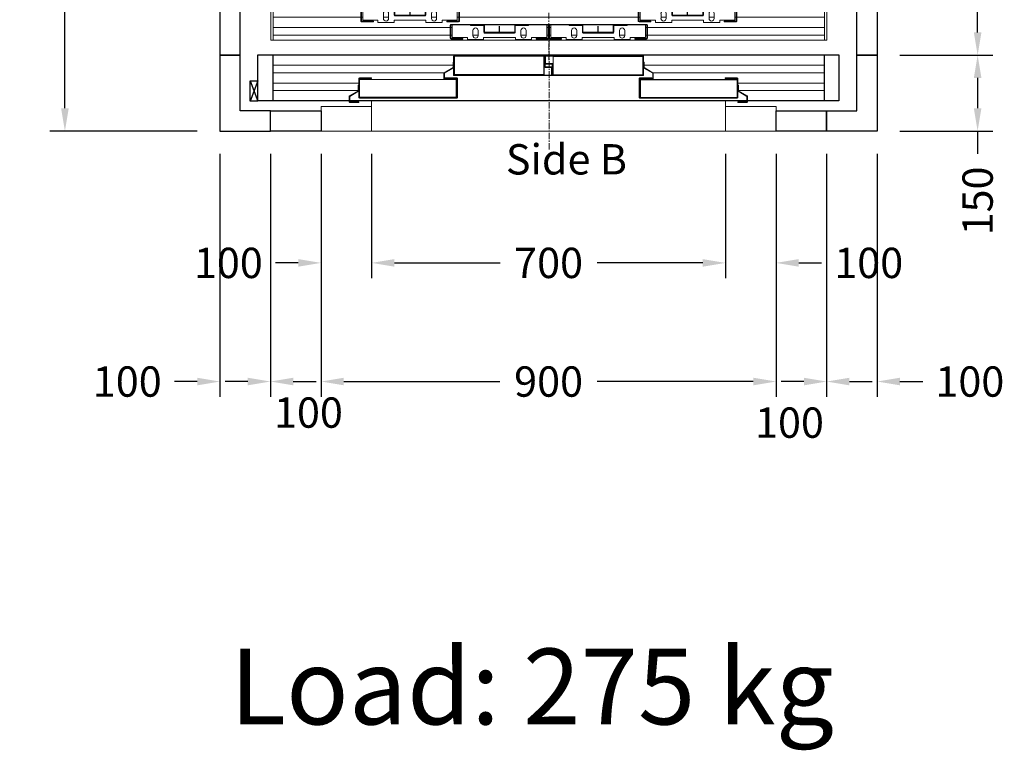
# Model space of a CAD drawing. Units: millimetres. Extents: x 0 to 44321, y 2905 to 33195.
# Drawn here: x 17186 to 19134, y 27092 to 28537 of the extents above; entities that cross this region are included whole.
import ezdxf
from ezdxf.enums import TextEntityAlignment as Align

# ---------------------------------------------------------------- set-up
doc = ezdxf.new("R2010")
doc.units = ezdxf.units.MM
doc.linetypes.add('CENTERX2', pattern=[20.32, 12.7, -2.54, 2.54, -2.54])
doc.layers.add('SLD-0', color=179, linetype='Continuous')
doc.styles.get("Standard").update_dxf_attribs({"font": 'arial.ttf'})
doc.dimstyles.get("Standard").update_dxf_attribs({"dimtxt": 0.18, "dimasz": 0.18, "dimexe": 0.18, "dimexo": 0.0625, "dimgap": 0.09, "dimtad": 0, "dimtih": 1, "dimtoh": 1, "dimdec": 4, "dimzin": 0, "dimdsep": 46, "dimtxsty": 'Standard', "dimcen": 0.09, "dimadec": 0, "dimazin": 0, "dimtfac": 1, "dimtdec": 4, "dimtofl": 0, "dimtmove": 0, "dimatfit": 3, "dimfxl": 0, "dimtolj": 1, "dimtzin": 0, "dimarcsym": 0})
pattern_1 = [(45, (-3499.5, -5985), (-5388, 5388), []), (45, (-1703.4, -5985), (-5388, 5388), []), (45, (93, -5985), (-5388, 5388), []), (45, (1889, -5985), (-5388, 5388), [])]
pattern_2 = [(135, (-3499.5, -5985), (-5388, -5388), []), (135, (-3499.5, -4189), (-5388, -5388), []), (135, (-3499.5, -2393), (-5388, -5388), []), (135, (-3499.5, -596.6), (-5388, -5388), [])]

# ---------------------------------------------------------------- blocks, each defined once
blk = doc.blocks.new('*D796')
at = {"color": 3, "lineweight": -2}
for p, q in [((17537.2, 30016.7), (17245.5, 30016.7)), ((17275.5, 29971.7), (17275.5, 29330.2)), ((17275.5, 28361.7), (17275.5, 28903.2)), ((17537.2, 28316.7), (17245.5, 28316.7))]:
    blk.add_line(p, q, dxfattribs=at)
at = {"color": 3}
for points in [[(17268, 29971.7), (17283, 29971.7), (17275.5, 30016.7)], [(17268, 28361.7), (17283, 28361.7), (17275.5, 28316.7)]]:
    blk.add_solid(points, dxfattribs=at)
at = {"layer": 'Defpoints', "color": 0}
for p in [(17582.2, 30016.7), (17275.5, 28316.7), (17582.2, 28316.7)]:
    blk.add_point(p, dxfattribs=at)
at = {"insert": (17275.5, 29116.7), "char_height": 60, "attachment_point": 5, "rotation": 90}
blk.add_mtext('\\A1;{Pext 1700}', dxfattribs=at)
blk = doc.blocks.new('*D799')
at = {"color": 3, "lineweight": -2}
for p, q in [((18927.2, 29866.7), (19110.9, 29866.7)), ((19080.9, 29821.7), (19080.9, 29233.4)), ((19080.9, 28511.7), (19080.9, 29000.1)), ((18927.2, 28466.7), (19110.9, 28466.7))]:
    blk.add_line(p, q, dxfattribs=at)
at = {"color": 3}
for points in [[(19073.4, 29821.7), (19088.4, 29821.7), (19080.9, 29866.7)], [(19073.4, 28511.7), (19088.4, 28511.7), (19080.9, 28466.7)]]:
    blk.add_solid(points, dxfattribs=at)
at = {"layer": 'Defpoints', "color": 0}
for p in [(18882.2, 29866.7), (18882.2, 28466.7), (19080.9, 28466.7)]:
    blk.add_point(p, dxfattribs=at)
at = {"insert": (19080.9, 29116.7), "char_height": 60, "attachment_point": 5, "rotation": 90}
blk.add_mtext('\\A1;1400', dxfattribs=at)
blk = doc.blocks.new('*D688')
at = {"color": 3, "lineweight": -2}
for p, q in [((18927.2, 28466.7), (19110.9, 28466.7)), ((19080.9, 28421.7), (19080.9, 28361.7)), ((18927.2, 28316.7), (19110.9, 28316.7)), ((19080.9, 28316.7), (19080.9, 28271.7))]:
    blk.add_line(p, q, dxfattribs=at)
at = {"color": 3}
for points in [[(19073.4, 28421.7), (19088.4, 28421.7), (19080.9, 28466.7)], [(19073.4, 28361.7), (19088.4, 28361.7), (19080.9, 28316.7)]]:
    blk.add_solid(points, dxfattribs=at)
at = {"layer": 'Defpoints', "color": 0}
for p in [(18882.2, 28466.7), (18882.2, 28316.7), (19080.9, 28316.7)]:
    blk.add_point(p, dxfattribs=at)
at = {"insert": (19080.9, 28178.4), "char_height": 60, "attachment_point": 5, "rotation": 90}
blk.add_mtext('\\A1;150', dxfattribs=at)
blk = doc.blocks.new('*D691')
at = {"color": 3, "lineweight": -2}
for p, q in [((18782.2, 28271.7), (18782.2, 27791.2)), ((18882.2, 28271.7), (18882.2, 27791.2)), ((18737.2, 27821.2), (18692.2, 27821.2)), ((18927.2, 27821.2), (18972.2, 27821.2))]:
    blk.add_line(p, q, dxfattribs=at)
at = {"color": 3}
for points in [[(18737.2, 27828.7), (18737.2, 27813.7), (18782.2, 27821.2)], [(18927.2, 27828.7), (18927.2, 27813.7), (18882.2, 27821.2)]]:
    blk.add_solid(points, dxfattribs=at)
at = {"layer": 'Defpoints', "color": 0}
for p in [(18782.2, 28316.7), (18882.2, 28316.7), (18782.2, 27821.2)]:
    blk.add_point(p, dxfattribs=at)
at = {"insert": (19065.5, 27821.2), "char_height": 60, "attachment_point": 5}
blk.add_mtext('\\A1;100', dxfattribs=at)
blk = doc.blocks.new('*D692')
at = {"color": 3, "lineweight": -2}
for p, q in [((17582.2, 28271.7), (17582.2, 27791.2)), ((17682.2, 28271.7), (17682.2, 27791.2)), ((17537.2, 27821.2), (17492.2, 27821.2)), ((17727.2, 27821.2), (17772.2, 27821.2))]:
    blk.add_line(p, q, dxfattribs=at)
at = {"color": 3}
for points in [[(17537.2, 27828.7), (17537.2, 27813.7), (17582.2, 27821.2)], [(17727.2, 27828.7), (17727.2, 27813.7), (17682.2, 27821.2)]]:
    blk.add_solid(points, dxfattribs=at)
at = {"layer": 'Defpoints', "color": 0}
for p in [(17582.2, 28316.7), (17682.2, 28316.7), (17682.2, 27821.2)]:
    blk.add_point(p, dxfattribs=at)
at = {"insert": (17398.8, 27821.2), "char_height": 60, "attachment_point": 5}
blk.add_mtext('\\A1;100', dxfattribs=at)
blk = doc.blocks.new('*D693')
at = {"color": 3, "lineweight": -2}
for p, q in [((17682.2, 28271.7), (17682.2, 27791.2)), ((17782.2, 28271.7), (17782.2, 27791.2)), ((17637.2, 27821.2), (17592.2, 27821.2)), ((17827.2, 27821.2), (17872.2, 27821.2))]:
    blk.add_line(p, q, dxfattribs=at)
at = {"color": 3}
for points in [[(17637.2, 27828.7), (17637.2, 27813.7), (17682.2, 27821.2)], [(17827.2, 27828.7), (17827.2, 27813.7), (17782.2, 27821.2)]]:
    blk.add_solid(points, dxfattribs=at)
at = {"layer": 'Defpoints', "color": 0}
for p in [(17682.2, 28316.7), (17782.2, 28316.7), (17782.2, 27821.2)]:
    blk.add_point(p, dxfattribs=at)
at = {"insert": (17757.2, 27759.8), "char_height": 60, "attachment_point": 5}
blk.add_mtext('\\A1;100', dxfattribs=at)
blk = doc.blocks.new('*D553')
at = {"color": 3, "lineweight": -2}
for p, q in [((17782.2, 28271.7), (17782.2, 27791.2)), ((18682.2, 28271.7), (18682.2, 27791.2)), ((17827.2, 27821.2), (18136, 27821.2)), ((18637.2, 27821.2), (18328.4, 27821.2))]:
    blk.add_line(p, q, dxfattribs=at)
at = {"color": 3}
for points in [[(17827.2, 27828.7), (17827.2, 27813.7), (17782.2, 27821.2)], [(18637.2, 27828.7), (18637.2, 27813.7), (18682.2, 27821.2)]]:
    blk.add_solid(points, dxfattribs=at)
at = {"layer": 'Defpoints', "color": 0}
for p in [(17782.2, 28316.7), (18682.2, 28316.7), (17782.2, 27821.2)]:
    blk.add_point(p, dxfattribs=at)
at = {"insert": (18232.2, 27821.2), "char_height": 60, "attachment_point": 5}
blk.add_mtext('\\A1;900', dxfattribs=at)
blk = doc.blocks.new('*D554')
at = {"color": 3, "lineweight": -2}
for p, q in [((18682.2, 28271.7), (18682.2, 27791.2)), ((18782.2, 28271.7), (18782.2, 27791.2)), ((18637.2, 27821.2), (18592.2, 27821.2)), ((18827.2, 27821.2), (18872.2, 27821.2))]:
    blk.add_line(p, q, dxfattribs=at)
at = {"color": 3}
for points in [[(18637.2, 27828.7), (18637.2, 27813.7), (18682.2, 27821.2)], [(18827.2, 27828.7), (18827.2, 27813.7), (18782.2, 27821.2)]]:
    blk.add_solid(points, dxfattribs=at)
at = {"layer": 'Defpoints', "color": 0}
for p in [(18682.2, 28316.7), (18782.2, 28316.7), (18782.2, 27821.2)]:
    blk.add_point(p, dxfattribs=at)
at = {"insert": (18708.7, 27739.9), "char_height": 60, "attachment_point": 5}
blk.add_mtext('\\A1;100', dxfattribs=at)
blk = doc.blocks.new('*D555')
at = {"color": 3, "lineweight": -2}
for p, q in [((17882.2, 28271.7), (17882.2, 28025.9)), ((18582.2, 28271.7), (18582.2, 28025.9)), ((17927.2, 28055.9), (18136.2, 28055.9)), ((18537.2, 28055.9), (18328.1, 28055.9))]:
    blk.add_line(p, q, dxfattribs=at)
at = {"color": 3}
for points in [[(17927.2, 28063.4), (17927.2, 28048.4), (17882.2, 28055.9)], [(18537.2, 28063.4), (18537.2, 28048.4), (18582.2, 28055.9)]]:
    blk.add_solid(points, dxfattribs=at)
at = {"layer": 'Defpoints', "color": 0}
for p in [(17882.2, 28316.7), (18582.2, 28316.7), (18582.2, 28055.9)]:
    blk.add_point(p, dxfattribs=at)
at = {"insert": (18232.2, 28055.9), "char_height": 60, "attachment_point": 5}
blk.add_mtext('\\A1;700', dxfattribs=at)
blk = doc.blocks.new('*D556')
at = {"color": 3, "lineweight": -2}
for p, q in [((17782.2, 28271.7), (17782.2, 28025.9)), ((17882.2, 28271.7), (17882.2, 28025.9)), ((17737.2, 28055.9), (17692.2, 28055.9)), ((17927.2, 28055.9), (17972.2, 28055.9))]:
    blk.add_line(p, q, dxfattribs=at)
at = {"color": 3}
for points in [[(17737.2, 28063.4), (17737.2, 28048.4), (17782.2, 28055.9)], [(17927.2, 28063.4), (17927.2, 28048.4), (17882.2, 28055.9)]]:
    blk.add_solid(points, dxfattribs=at)
at = {"layer": 'Defpoints', "color": 0}
for p in [(17782.2, 28316.7), (17882.2, 28316.7), (17782.2, 28055.9)]:
    blk.add_point(p, dxfattribs=at)
at = {"insert": (17598.8, 28055.9), "char_height": 60, "attachment_point": 5}
blk.add_mtext('\\A1;100', dxfattribs=at)
blk = doc.blocks.new('*D557')
at = {"color": 3, "lineweight": -2}
for p, q in [((18582.2, 28271.7), (18582.2, 28025.9)), ((18682.2, 28271.7), (18682.2, 28025.9)), ((18537.2, 28055.9), (18492.2, 28055.9)), ((18727.2, 28055.9), (18772.2, 28055.9))]:
    blk.add_line(p, q, dxfattribs=at)
at = {"color": 3}
for points in [[(18537.2, 28063.4), (18537.2, 28048.4), (18582.2, 28055.9)], [(18727.2, 28063.4), (18727.2, 28048.4), (18682.2, 28055.9)]]:
    blk.add_solid(points, dxfattribs=at)
at = {"layer": 'Defpoints', "color": 0}
for p in [(18582.2, 28316.7), (18682.2, 28316.7), (18682.2, 28055.9)]:
    blk.add_point(p, dxfattribs=at)
at = {"insert": (18865.5, 28055.9), "char_height": 60, "attachment_point": 5}
blk.add_mtext('\\A1;100', dxfattribs=at)
blk = doc.blocks.new('FERMATOR_T4_700')
at = {"color": 4}
for p, q in [((-575.5, 150), (-575.5, 60)), ((-575.5, 150), (-575.5, 60)), ((575, 150), (-575.5, 150)), ((-545.5, 150), (-545.5, 60)), ((-545.5, 150), (-545.5, 60)), ((-186.3, 111), (-186.3, 148.2)), ((-9.2, 148.2), (-9.2, 110.8)), ((9.3, 148), (186.5, 148)), ((545, 150), (545, 60)), ((545, 150), (545, 60)), ((574.5, 150), (574.5, 60)), ((-373.8, 66.4), (-373.8, 102.1)), ((-9.2, 111), (-186.3, 111)), ((-182.6, 102.1), (-182.6, 66.4)), ((9.3, 111), (186.5, 111)), ((181.9, 102.1), (373, 102.1)), ((574.5, 60), (-575.5, 60)), ((-182.6, 66.4), (-373.8, 66.4)), ((181.9, 66.5), (373, 66.5))]:
    blk.add_line(p, q, dxfattribs=at)
at = {"color": 4, "linetype": 'Continuous', "lineweight": 15}
for p, q in [((-189, 136.5), (-188, 136.5)), ((-189, 125.6), (-189, 136.5)), ((-188, 110.8), (-188, 148.4)), ((-186.8, 149.6), (-163, 149.6)), ((-186.8, 148.4), (-163, 148.4)), ((-186.8, 110.8), (-186.8, 148.4)), ((-9.2, 148.2), (-186.3, 148.2)), ((-163, 149.6), (-163, 148.4)), ((-32, 149.6), (-8.2, 149.6)), ((-32, 148.4), (-32, 149.6)), ((-32, 148.4), (-8.2, 148.4)), ((-8.2, 148.4), (-8.2, 127.1)), ((-7, 148.6), (-7, 148.6)), ((-7, 137.3), (-7, 148.4)), ((-7, 148.4), (-7, 127.1)), ((-5.8, 149.6), (32, 149.6)), ((-5.8, 148.4), (32, 148.4)), ((-5.8, 133.3), (-5.8, 148.4)), ((9.3, 148), (9.3, 111)), ((32, 149.6), (32, 148.4)), ((163, 148.4), (163, 149.6)), ((163, 149.6), (186.8, 149.6)), ((163, 148.4), (186.8, 148.4)), ((186.5, 111), (186.5, 148)), ((186.8, 148.4), (186.8, 110.8)), ((188, 148.4), (188, 110.8)), ((189, 136.5), (188, 136.5)), ((189, 125.6), (189, 136.5)), ((-575.5, 130), (-575.5, 130)), ((-545.5, 130), (-189, 130)), ((-206.5, 115.4), (-189, 125.5)), ((-206, 114.6), (-188.5, 124.6)), ((-7, 127.1), (5.8, 127.1)), ((-7, 125.9), (5.8, 125.9)), ((7, 133.3), (-5.8, 133.3)), ((7, 132.1), (-5.8, 132.1)), ((5.8, 125.9), (5.8, 110.8)), ((7, 110.8), (7, 132.1)), ((7, 125.9), (7, 110.8)), ((8.2, 110.8), (8.2, 132.1)), ((545, 130), (188.5, 130)), ((206, 114.6), (188.5, 124.6)), ((206.5, 115.4), (189, 125.5)), ((575, 130), (574.5, 130)), ((-575.5, 115), (-575.5, 115)), ((-545.5, 115), (-206.9, 115)), ((-375.4, 66.3), (-375.4, 103.8)), ((-374.2, 105.1), (-350.4, 105.1)), ((-374.2, 103.9), (-350.4, 103.9)), ((-374.2, 66.3), (-374.2, 103.8)), ((-182.6, 102.1), (-373.8, 102.1)), ((-350.4, 105.1), (-350.4, 103.9)), ((-207, 103.6), (-207, 114.5)), ((-206, 103.6), (-206, 114.5)), ((-188, 103.5), (-205.9, 103.5)), ((-188, 102.5), (-205.9, 102.5)), ((-205.4, 105.1), (-181.6, 105.1)), ((-205.4, 103.9), (-205.4, 105.1)), ((-205.4, 103.9), (-181.6, 103.9)), ((-188, 103.5), (-188, 102.5)), ((5.8, 110.8), (-186.8, 110.8)), ((5.8, 109.6), (-186.8, 109.6)), ((-181.6, 103.8), (-181.6, 66.3)), ((-180.4, 88.3), (-180.4, 103.8)), ((-180.4, 103.8), (-180.4, 66.3)), ((12, 110.8), (8.2, 110.8)), ((186.8, 109.6), (8.2, 109.6)), ((186.8, 110.8), (12, 110.8)), ((179.5, 103.9), (179.5, 66.3)), ((180.7, 105.1), (204.5, 105.1)), ((180.7, 103.9), (204.5, 103.9)), ((180.7, 66.3), (180.7, 103.9)), ((181.9, 102.1), (181.9, 66.5)), ((188, 103.5), (205.9, 103.5)), ((188, 103.5), (188, 102.5)), ((188, 102.5), (205.9, 102.5)), ((204.5, 105.1), (204.5, 103.9)), ((206, 103.6), (206, 114.5)), ((545, 115), (206.4, 115)), ((207, 103.6), (207, 114.5)), ((349.5, 103.9), (349.5, 105.1)), ((349.5, 105.1), (373.3, 105.1)), ((349.5, 103.9), (373.3, 103.9)), ((373, 66.5), (373, 102.1)), ((373.3, 103.8), (373.3, 66.3)), ((374.5, 103.8), (374.5, 66.3)), ((575, 115), (574.5, 115)), ((-575.5, 95), (-575.5, 95)), ((-575.5, 80), (-575.5, 80)), ((-545.5, 95), (-375.4, 95)), ((-545.5, 80), (-376.4, 80)), ((-393.9, 69.5), (-376.5, 79.5)), ((-393.4, 68.6), (-376, 78.7)), ((-376.4, 90.6), (-375.4, 90.6)), ((-376.4, 79.6), (-376.4, 90.6)), ((375.5, 90.6), (374.5, 90.6)), ((545, 95), (375, 95)), ((392.5, 68.6), (375.1, 78.7)), ((375.5, 79.6), (375.5, 90.6)), ((393, 69.5), (375.6, 79.5)), ((545, 80), (376, 80)), ((575, 95), (574.5, 95)), ((575, 80), (574.5, 80)), ((-394.4, 57.7), (-394.4, 68.5)), ((-393.4, 57.7), (-393.4, 68.5)), ((-181.6, 66.3), (-374.2, 66.3)), ((-181.6, 65.1), (-374.2, 65.1)), ((-350, 0), (-350, 60)), ((184.5, 66.3), (180.7, 66.3)), ((373.3, 65.1), (180.7, 65.1)), ((373.3, 66.3), (184.5, 66.3)), ((350, 60), (350, 0)), ((392.5, 57.7), (392.5, 68.5)), ((393.5, 57.7), (393.5, 68.5)), ((-350, 48.8), (-450, 48.8)), ((-450, 48.8), (-450, 0)), ((-375.4, 57.6), (-393.3, 57.6)), ((-375.4, 56.6), (-393.3, 56.6)), ((-375.4, 57.6), (-375.4, 56.6)), ((450, 48.8), (350, 48.8)), ((374.5, 57.6), (392.4, 57.6)), ((374.5, 57.6), (374.5, 56.6)), ((374.5, 56.6), (392.4, 56.6)), ((450, 0), (450, 48.8)), ((-450, 0), (-350, 0)), ((350, 0), (-350, 0)), ((350, 0), (450, 0))]:
    blk.add_line(p, q, dxfattribs=at)
for centre, radius, start, end in [((-186.8, 148.4), 1.21, 90, 180), ((-186.8, 148.4), 0.01, 90, 180), ((-8.2, 148.4), 1.21, 0, 90), ((-8.2, 148.4), 0.01, 0, 90), ((-5.8, 148.4), 1.21, 90, 180), ((-5.8, 148.4), 0.01, 90, 180), ((-5.8, 137.3), 0.01, 180, 270), ((186.8, 148.4), 1.21, 0, 90), ((186.8, 148.4), 0.01, 0, 90), ((-189.1, 125.6), 0.1, 300.0351, 0), ((-189.1, 125.6), 1.1, 300.0351, 0), ((-7, 127.1), 1.21, 180, 270), ((-5.8, 133.3), 1.21, 180, 270), ((-7, 131.1), 0.01, 180, 270), ((5.8, 125.9), 1.21, 0, 90), ((5.8, 125.9), 0.01, 0, 90), ((7, 132.1), 1.21, 0, 90), ((7, 132.1), 0.01, 0, 90), ((189.1, 125.6), 1.1, 180, 239.9649), ((189.1, 125.6), 0.1, 180, 239.9649), ((-374.2, 103.8), 1.21, 90, 180), ((-374.2, 103.8), 0.01, 90, 180), ((-205.9, 114.5), 1.1, 120.0351, 180), ((-205.9, 103.6), 1.1, 180, 270), ((-205.9, 114.5), 0.1, 120.0351, 180), ((-205.9, 103.6), 0.1, 180, 270), ((-186.8, 110.8), 1.21, 180, 270), ((-186.8, 114.8), 0.01, 180, 270), ((-181.6, 103.8), 1.21, 0, 90), ((-181.6, 103.8), 0.01, 0, 90), ((5.8, 110.8), 0.01, 270, 0), ((5.8, 110.8), 1.21, 270, 0), ((8.2, 110.8), 1.21, 180, 270), ((8.2, 110.8), 0.01, 180, 270), ((180.7, 103.8), 1.21, 90, 180), ((186.8, 114.8), 0.01, 270, 0), ((186.8, 110.8), 1.21, 270, 0), ((205.9, 103.6), 0.1, 270, 0), ((205.9, 103.6), 1.1, 270, 0), ((205.9, 114.5), 0.1, 0, 59.9649), ((205.9, 114.5), 1.1, 0, 59.9649), ((373.3, 103.8), 1.21, 0, 90), ((373.3, 103.8), 0.01, 0, 90), ((-376.5, 79.6), 0.1, 300.0351, 0), ((-376.5, 79.6), 1.1, 300.0351, 0), ((375.6, 79.6), 1.1, 180, 239.9649), ((375.6, 79.6), 0.1, 180, 239.9649), ((-393.3, 68.5), 1.1, 120.0351, 180), ((-393.3, 68.5), 0.1, 120.0351, 180), ((-374.2, 66.3), 1.21, 180, 270), ((-374.2, 70.3), 0.01, 180, 270), ((-181.6, 66.3), 1.21, 270, 0), ((180.7, 66.3), 1.21, 180, 270), ((180.7, 70.3), 0.01, 180, 270), ((373.3, 70.3), 0.01, 270, 0), ((373.3, 66.3), 1.21, 270, 0), ((392.4, 68.5), 0.1, 0, 59.9649), ((392.4, 68.5), 1.1, 0, 59.9649), ((-393.3, 57.7), 1.1, 180, 270), ((-393.3, 57.7), 0.1, 180, 270), ((392.4, 57.7), 0.1, 270, 0), ((392.4, 57.7), 1.1, 270, 0)]:
    blk.add_arc(centre, radius, start, end, dxfattribs=at)
at = {"layer": 'SLD-0', "color": 4, "linetype": 'CENTERX2', "lineweight": 0}
blk.add_line((1.1, -36.7), (1.1, 192.7), dxfattribs=at)
blk = doc.blocks.new('FERMATOR_C4_700')
at = {"linetype": 'Continuous', "lineweight": 0}
h = blk.add_hatch(dxfattribs=at)
h.set_pattern_fill('ACCIAIO E GHISA DI ACCIAIO DIN 201', color=4, scale=20, style=0, pattern_type=2)
h.set_pattern_definition(pattern_1)
edge = h.paths.add_edge_path(flags=0)
edge.add_line((-178.7, 37.2), (-202, 37.2))
edge.add_line((-202, 37.2), (-202, 36))
edge.add_line((-202, 36), (-178.7, 36))
edge.add_arc((-178.7, 37.7), 1.7, 270, 360)
edge.add_line((-177, 37.7), (-177, 63.3))
edge.add_arc((-178.7, 63.3), 1.7, 0, 90)
edge.add_line((-178.7, 65), (-370.3, 65))
edge.add_arc((-370.3, 63.3), 1.7, 90, 180)
edge.add_line((-372, 63.3), (-372, 37.7))
edge.add_arc((-370.3, 37.7), 1.7, 180, 270)
edge.add_line((-370.3, 36), (-347, 36))
edge.add_line((-347, 36), (-347, 37.2))
edge.add_line((-347, 37.2), (-370.3, 37.2))
edge.add_arc((-370.3, 37.7), 0.5, 180, 270, ccw=False)
edge.add_line((-370.8, 37.7), (-370.8, 63.3))
edge.add_arc((-370.3, 63.3), 0.5, 90, 180, ccw=False)
edge.add_line((-370.3, 63.8), (-178.7, 63.8))
edge.add_arc((-178.7, 63.3), 0.5, 0, 90, ccw=False)
edge.add_line((-178.2, 63.3), (-178.2, 37.7))
edge.add_arc((-178.7, 37.7), 0.5, 270, 360, ccw=False)
h = blk.add_hatch(dxfattribs=at)
h.set_pattern_fill('ACCIAIO E GHISA DI ACCIAIO DIN 201', color=4, scale=20, angle=90, style=0, pattern_type=2)
h.set_pattern_definition(pattern_2)
edge = h.paths.add_edge_path(flags=0)
edge.add_line((-306.2, 63.8), (-332, 63.8))
edge.add_line((-332, 63.8), (-332, 62.6))
edge.add_line((-332, 62.6), (-306.2, 62.6))
edge.add_arc((-306.2, 62.1), 0.5, 0, 90, ccw=False)
edge.add_line((-305.7, 62.1), (-305.7, 49.3))
edge.add_arc((-304, 49.3), 1.7, 180, 270)
edge.add_line((-304, 47.6), (-245, 47.6))
edge.add_arc((-245, 49.3), 1.7, 270, 360)
edge.add_line((-243.3, 49.3), (-243.3, 62.1))
edge.add_arc((-242.8, 62.1), 0.5, 90, 180, ccw=False)
edge.add_line((-242.8, 62.6), (-217, 62.6))
edge.add_line((-217, 62.6), (-217, 63.8))
edge.add_line((-217, 63.8), (-242.8, 63.8))
edge.add_arc((-242.8, 62.1), 1.7, 90, 180)
edge.add_line((-244.5, 62.1), (-244.5, 49.3))
edge.add_arc((-245, 49.3), 0.5, 270, 360, ccw=False)
edge.add_line((-245, 48.8), (-304, 48.8))
edge.add_arc((-304, 49.3), 0.5, 180, 270, ccw=False)
edge.add_line((-304.5, 49.3), (-304.5, 62.1))
edge.add_arc((-306.2, 62.1), 1.7, 0, 90)
h = blk.add_hatch(dxfattribs=at)
h.set_pattern_fill('ACCIAIO E GHISA DI ACCIAIO DIN 201', color=4, scale=20, style=0, pattern_type=2)
h.set_pattern_definition(pattern_1)
edge = h.paths.add_edge_path(flags=0)
edge.add_line((370.3, 37.2), (347, 37.2))
edge.add_line((347, 37.2), (347, 36))
edge.add_line((347, 36), (370.3, 36))
edge.add_arc((370.3, 37.7), 1.7, 270, 360)
edge.add_line((372, 37.7), (372, 63.3))
edge.add_arc((370.3, 63.3), 1.7, 0, 90)
edge.add_line((370.3, 65), (178.7, 65))
edge.add_arc((178.7, 63.3), 1.7, 90, 180)
edge.add_line((177, 63.3), (177, 37.7))
edge.add_arc((178.7, 37.7), 1.7, 180, 270)
edge.add_line((178.7, 36), (202, 36))
edge.add_line((202, 36), (202, 37.2))
edge.add_line((202, 37.2), (178.7, 37.2))
edge.add_arc((178.7, 37.7), 0.5, 180, 270, ccw=False)
edge.add_line((178.2, 37.7), (178.2, 63.3))
edge.add_arc((178.7, 63.3), 0.5, 90, 180, ccw=False)
edge.add_line((178.7, 63.8), (370.3, 63.8))
edge.add_arc((370.3, 63.3), 0.5, 0, 90, ccw=False)
edge.add_line((370.8, 63.3), (370.8, 37.7))
edge.add_arc((370.3, 37.7), 0.5, 270, 360, ccw=False)
h = blk.add_hatch(dxfattribs=at)
h.set_pattern_fill('ACCIAIO E GHISA DI ACCIAIO DIN 201', color=4, scale=20, angle=90, style=0, pattern_type=2)
h.set_pattern_definition(pattern_2)
edge = h.paths.add_edge_path(flags=0)
edge.add_line((242.8, 63.8), (217, 63.8))
edge.add_line((217, 63.8), (217, 62.6))
edge.add_line((217, 62.6), (242.8, 62.6))
edge.add_arc((242.8, 62.1), 0.5, 0, 90, ccw=False)
edge.add_line((243.3, 62.1), (243.3, 49.3))
edge.add_arc((245, 49.3), 1.7, 180, 270)
edge.add_line((245, 47.6), (304, 47.6))
edge.add_arc((304, 49.3), 1.7, 270, 360)
edge.add_line((305.7, 49.3), (305.7, 62.1))
edge.add_arc((306.2, 62.1), 0.5, 90, 180, ccw=False)
edge.add_line((306.2, 62.6), (332, 62.6))
edge.add_line((332, 62.6), (332, 63.8))
edge.add_line((332, 63.8), (306.2, 63.8))
edge.add_arc((306.2, 62.1), 1.7, 90, 180)
edge.add_line((304.5, 62.1), (304.5, 49.3))
edge.add_arc((304, 49.3), 0.5, 270, 360, ccw=False)
edge.add_line((304, 48.8), (245, 48.8))
edge.add_arc((245, 49.3), 0.5, 180, 270, ccw=False)
edge.add_line((244.5, 49.3), (244.5, 62.1))
edge.add_arc((242.8, 62.1), 1.7, 0, 90)
h = blk.add_hatch(dxfattribs=at)
h.set_pattern_fill('ACCIAIO E GHISA DI ACCIAIO DIN 201', color=4, scale=20, style=0, pattern_type=2)
h.set_pattern_definition(pattern_1)
edge = h.paths.add_edge_path(flags=0)
edge.add_line((-1.7, 3.2), (-25, 3.2))
edge.add_line((-25, 3.2), (-25, 2))
edge.add_line((-25, 2), (-1.7, 2))
edge.add_arc((-1.7, 3.7), 1.7, 270, 360)
edge.add_line((0, 3.7), (0, 29.3))
edge.add_arc((-1.7, 29.3), 1.7, 0, 90)
edge.add_line((-1.7, 31), (-193.3, 31))
edge.add_arc((-193.3, 29.3), 1.7, 90, 180)
edge.add_line((-195, 29.3), (-195, 3.7))
edge.add_arc((-193.3, 3.7), 1.7, 180, 270)
edge.add_line((-193.3, 2), (-170, 2))
edge.add_line((-170, 2), (-170, 3.2))
edge.add_line((-170, 3.2), (-193.3, 3.2))
edge.add_arc((-193.3, 3.7), 0.5, 180, 270, ccw=False)
edge.add_line((-193.8, 3.7), (-193.8, 29.3))
edge.add_arc((-193.3, 29.3), 0.5, 90, 180, ccw=False)
edge.add_line((-193.3, 29.8), (-1.7, 29.8))
edge.add_arc((-1.7, 29.3), 0.5, 0, 90, ccw=False)
edge.add_line((-1.2, 29.3), (-1.2, 3.7))
edge.add_arc((-1.7, 3.7), 0.5, 270, 360, ccw=False)
h = blk.add_hatch(dxfattribs=at)
h.set_pattern_fill('ACCIAIO E GHISA DI ACCIAIO DIN 201', color=4, scale=20, angle=90, style=0, pattern_type=2)
h.set_pattern_definition(pattern_2)
edge = h.paths.add_edge_path(flags=0)
edge.add_line((-129.2, 29.8), (-155, 29.8))
edge.add_line((-155, 29.8), (-155, 28.6))
edge.add_line((-155, 28.6), (-129.2, 28.6))
edge.add_arc((-129.2, 28.1), 0.5, 0, 90, ccw=False)
edge.add_line((-128.7, 28.1), (-128.7, 15.3))
edge.add_arc((-127, 15.3), 1.7, 180, 270)
edge.add_line((-127, 13.6), (-68, 13.6))
edge.add_arc((-68, 15.3), 1.7, 270, 360)
edge.add_line((-66.3, 15.3), (-66.3, 28.1))
edge.add_arc((-65.8, 28.1), 0.5, 90, 180, ccw=False)
edge.add_line((-65.8, 28.6), (-40, 28.6))
edge.add_line((-40, 28.6), (-40, 29.8))
edge.add_line((-40, 29.8), (-65.8, 29.8))
edge.add_arc((-65.8, 28.1), 1.7, 90, 180)
edge.add_line((-67.5, 28.1), (-67.5, 15.3))
edge.add_arc((-68, 15.3), 0.5, 270, 360, ccw=False)
edge.add_line((-68, 14.8), (-127, 14.8))
edge.add_arc((-127, 15.3), 0.5, 180, 270, ccw=False)
edge.add_line((-127.5, 15.3), (-127.5, 28.1))
edge.add_arc((-129.2, 28.1), 1.7, 0, 90)
h = blk.add_hatch(dxfattribs=at)
h.set_pattern_fill('ACCIAIO E GHISA DI ACCIAIO DIN 201', color=4, scale=20, angle=90, style=0, pattern_type=2)
h.set_pattern_definition(pattern_2)
edge = h.paths.add_edge_path(flags=0)
edge.add_line((193.3, 3.2), (170, 3.2))
edge.add_line((170, 3.2), (170, 2))
edge.add_line((170, 2), (193.3, 2))
edge.add_arc((193.3, 3.7), 1.7, 270, 360)
edge.add_line((195, 3.7), (195, 29.3))
edge.add_arc((193.3, 29.3), 1.7, 0, 90)
edge.add_line((193.3, 31), (1.7, 31))
edge.add_arc((1.7, 29.3), 1.7, 90, 180)
edge.add_line((0, 29.3), (0, 3.7))
edge.add_arc((1.7, 3.7), 1.7, 180, 270)
edge.add_line((1.7, 2), (25, 2))
edge.add_line((25, 2), (25, 3.2))
edge.add_line((25, 3.2), (1.7, 3.2))
edge.add_arc((1.7, 3.7), 0.5, 180, 270, ccw=False)
edge.add_line((1.2, 3.7), (1.2, 29.3))
edge.add_arc((1.7, 29.3), 0.5, 90, 180, ccw=False)
edge.add_line((1.7, 29.8), (193.3, 29.8))
edge.add_arc((193.3, 29.3), 0.5, 0, 90, ccw=False)
edge.add_line((193.8, 29.3), (193.8, 3.7))
edge.add_arc((193.3, 3.7), 0.5, 270, 360, ccw=False)
h = blk.add_hatch(dxfattribs=at)
h.set_pattern_fill('ACCIAIO E GHISA DI ACCIAIO DIN 201', color=4, scale=20, style=0, pattern_type=2)
h.set_pattern_definition(pattern_1)
edge = h.paths.add_edge_path(flags=0)
edge.add_line((65.8, 29.8), (40, 29.8))
edge.add_line((40, 29.8), (40, 28.6))
edge.add_line((40, 28.6), (65.8, 28.6))
edge.add_arc((65.8, 28.1), 0.5, 0, 90, ccw=False)
edge.add_line((66.3, 28.1), (66.3, 15.3))
edge.add_arc((68, 15.3), 1.7, 180, 270)
edge.add_line((68, 13.6), (127, 13.6))
edge.add_arc((127, 15.3), 1.7, 270, 360)
edge.add_line((128.7, 15.3), (128.7, 28.1))
edge.add_arc((129.2, 28.1), 0.5, 90, 180, ccw=False)
edge.add_line((129.2, 28.6), (155, 28.6))
edge.add_line((155, 28.6), (155, 29.8))
edge.add_line((155, 29.8), (129.2, 29.8))
edge.add_arc((129.2, 28.1), 1.7, 90, 180)
edge.add_line((127.5, 28.1), (127.5, 15.3))
edge.add_arc((127, 15.3), 0.5, 270, 360, ccw=False)
edge.add_line((127, 14.8), (68, 14.8))
edge.add_arc((68, 15.3), 0.5, 180, 270, ccw=False)
edge.add_line((67.5, 15.3), (67.5, 28.1))
edge.add_arc((65.8, 28.1), 1.7, 0, 90)
at = {"color": 4, "linetype": 'Continuous', "lineweight": 15}
for p, q in [((-550, 70), (550, 70)), ((-550, 60), (-550, 70)), ((-550, 45), (-550, 60)), ((-545, 60), (-545, 70)), ((-545, 60), (-372, 60)), ((-545, 45), (-545, 60)), ((-372, 37.7), (-372, 63.3)), ((-370.8, 37.7), (-370.8, 63.3)), ((-370.8, 60), (-368, 60)), ((-370.3, 65), (-178.7, 65)), ((-370.3, 63.8), (-178.7, 63.8)), ((-368, 39.2), (-368, 63.8)), ((-332, 62.6), (-332, 63.8)), ((-306.2, 63.8), (-332, 63.8)), ((-306.2, 62.6), (-332, 62.6)), ((-305.7, 49.3), (-305.7, 62.1)), ((-304.5, 49.3), (-304.5, 62.1)), ((-244.5, 62.1), (-244.5, 49.3)), ((-243.3, 62.1), (-243.3, 49.3)), ((-217, 63.8), (-242.8, 63.8)), ((-217, 62.6), (-242.8, 62.6)), ((-217, 63.8), (-217, 62.6)), ((-181, 63.8), (-181, 39.2)), ((-181, 60), (-178.2, 60)), ((-178.2, 63.3), (-178.2, 37.7)), ((-177, 63.3), (-177, 37.7)), ((-177, 60), (177, 60)), ((177, 37.7), (177, 63.3)), ((178.2, 37.7), (178.2, 63.3)), ((178.2, 60), (181, 60)), ((178.7, 65), (370.3, 65)), ((178.7, 63.8), (370.3, 63.8)), ((181, 39.2), (181, 63.8)), ((217, 62.6), (217, 63.8)), ((242.8, 63.8), (217, 63.8)), ((242.8, 62.6), (217, 62.6)), ((243.3, 49.3), (243.3, 62.1)), ((244.5, 49.3), (244.5, 62.1)), ((304.5, 62.1), (304.5, 49.3)), ((305.7, 62.1), (305.7, 49.3)), ((332, 63.8), (306.2, 63.8)), ((332, 62.6), (306.2, 62.6)), ((332, 63.8), (332, 62.6)), ((368, 63.8), (368, 39.2)), ((368, 60), (370.8, 60)), ((370.8, 63.3), (370.8, 37.7)), ((372, 63.3), (372, 37.7)), ((372, 60), (545, 60)), ((545, 60), (545, 70)), ((545, 45), (545, 60)), ((550, 60), (550, 70)), ((550, 45), (550, 60)), ((-550, 25), (-550, 45)), ((-545, 45), (-372, 45)), ((-545, 25), (-545, 45)), ((-370.8, 45), (-368, 45)), ((-338, 39.2), (-368, 39.2)), ((-338, 34.8), (-338, 39.2)), ((-327.1, 52.8), (-327.1, 42.8)), ((-327.1, 45), (-316.9, 45)), ((-316.9, 42.8), (-316.9, 52.8)), ((-243, 39.2), (-306, 39.2)), ((-306, 39.2), (-306, 34.8)), ((-245, 48.8), (-304, 48.8)), ((-245, 47.6), (-304, 47.6)), ((-243, 34.8), (-243, 39.2)), ((-232.1, 52.8), (-232.1, 42.8)), ((-232.1, 45), (-221.9, 45)), ((-221.9, 42.8), (-221.9, 52.8)), ((-181, 39.2), (-211, 39.2)), ((-211, 39.2), (-211, 34.8)), ((-181, 45), (-178.2, 45)), ((-177, 45), (177, 45)), ((178.2, 45), (181, 45)), ((211, 39.2), (181, 39.2)), ((211, 34.8), (211, 39.2)), ((221.9, 52.8), (221.9, 42.8)), ((221.9, 45), (232.1, 45)), ((232.1, 42.8), (232.1, 52.8)), ((306, 39.2), (243, 39.2)), ((243, 39.2), (243, 34.8)), ((304, 48.8), (245, 48.8)), ((304, 47.6), (245, 47.6)), ((306, 34.8), (306, 39.2)), ((316.9, 52.8), (316.9, 42.8)), ((316.9, 45), (327.1, 45)), ((327.1, 42.8), (327.1, 52.8)), ((338, 39.2), (338, 34.8)), ((368, 39.2), (338, 39.2)), ((368, 45), (370.8, 45)), ((372, 45), (545, 45)), ((545, 25), (545, 45)), ((550, 25), (550, 45)), ((-550, 10), (-550, 25)), ((-545, 25), (-195, 25)), ((-545, 10), (-545, 25)), ((-347, 37.2), (-370.3, 37.2)), ((-347, 36), (-370.3, 36)), ((-347, 37.2), (-347, 36)), ((-306, 34.8), (-338, 34.8)), ((-211, 34.8), (-243, 34.8)), ((-202, 36), (-202, 37.2)), ((-178.7, 37.2), (-202, 37.2)), ((-178.7, 36), (-202, 36)), ((-195, 3.7), (-195, 29.3)), ((-193.8, 3.7), (-193.8, 29.3)), ((-193.8, 25), (-191, 25)), ((-193.3, 31), (-1.7, 31)), ((-193.3, 29.8), (-1.7, 29.8)), ((-191, 5.1), (-191, 29.8)), ((-155, 28.6), (-155, 29.8)), ((-129.2, 29.8), (-155, 29.8)), ((-129.2, 28.6), (-155, 28.6)), ((-128.7, 15.3), (-128.7, 28.1)), ((-127.5, 15.3), (-127.5, 28.1)), ((-67.5, 28.1), (-67.5, 15.3)), ((-66.3, 28.1), (-66.3, 15.3)), ((-40, 29.8), (-65.8, 29.8)), ((-40, 28.6), (-65.8, 28.6)), ((-40, 29.8), (-40, 28.6)), ((-4, 29.8), (-4, 5.1)), ((-4, 25), (-1.2, 25)), ((-1.2, 29.3), (-1.2, 3.7)), ((0, 3.7), (0, 29.3)), ((1.2, 3.7), (1.2, 29.3)), ((1.2, 25), (4, 25)), ((1.7, 31), (193.3, 31)), ((1.7, 29.8), (193.3, 29.8)), ((4, 5.1), (4, 29.8)), ((40, 28.6), (40, 29.8)), ((65.8, 29.8), (40, 29.8)), ((65.8, 28.6), (40, 28.6)), ((66.3, 15.3), (66.3, 28.1)), ((67.5, 15.3), (67.5, 28.1)), ((127.5, 28.1), (127.5, 15.3)), ((128.7, 28.1), (128.7, 15.3)), ((155, 29.8), (129.2, 29.8)), ((155, 28.6), (129.2, 28.6)), ((155, 29.8), (155, 28.6)), ((202, 37.2), (178.7, 37.2)), ((202, 36), (178.7, 36)), ((191, 29.8), (191, 5.1)), ((191, 25), (193.8, 25)), ((193.8, 29.3), (193.8, 3.7)), ((195, 29.3), (195, 3.7)), ((195, 25), (545, 25)), ((202, 37.2), (202, 36)), ((243, 34.8), (211, 34.8)), ((338, 34.8), (306, 34.8)), ((347, 36), (347, 37.2)), ((370.3, 37.2), (347, 37.2)), ((370.3, 36), (347, 36)), ((545, 10), (545, 25)), ((550, 10), (550, 25)), ((-550, 0), (-550, 10)), ((-550, 0), (550, 0)), ((-545, 10), (-195, 10)), ((-545, 0), (-545, 10)), ((-193.8, 10), (-191, 10)), ((-170, 3.2), (-193.3, 3.2)), ((-170, 2), (-193.3, 2)), ((-161, 5.1), (-191, 5.1)), ((-170, 3.2), (-170, 2)), ((-161, 0.8), (-161, 5.1)), ((-129, 0.8), (-161, 0.8)), ((-150.1, 18.8), (-150.1, 8.8)), ((-150.1, 10), (-139.9, 10)), ((-139.9, 8.8), (-139.9, 18.8)), ((-66, 5.1), (-129, 5.1)), ((-129, 5.1), (-129, 0.8)), ((-68, 14.8), (-127, 14.8)), ((-68, 13.6), (-127, 13.6)), ((-66, 0.8), (-66, 5.1)), ((-34, 0.8), (-66, 0.8)), ((-55.1, 18.8), (-55.1, 8.8)), ((-55.1, 10), (-44.9, 10)), ((-44.9, 8.8), (-44.9, 18.8)), ((-34, 5.1), (-34, 0.8)), ((-4, 5.1), (-34, 5.1)), ((-25, 2), (-25, 3.2)), ((-1.7, 3.2), (-25, 3.2)), ((-1.7, 2), (-25, 2)), ((-4, 10), (-1.2, 10)), ((1.2, 10), (4, 10)), ((25, 3.2), (1.7, 3.2)), ((25, 2), (1.7, 2)), ((34, 5.1), (4, 5.1)), ((25, 3.2), (25, 2)), ((34, 0.8), (34, 5.1)), ((66, 0.8), (34, 0.8)), ((44.9, 18.8), (44.9, 8.8)), ((44.9, 10), (55.1, 10)), ((55.1, 8.8), (55.1, 18.8)), ((129, 5.1), (66, 5.1)), ((66, 5.1), (66, 0.8)), ((127, 14.8), (68, 14.8)), ((127, 13.6), (68, 13.6)), ((129, 0.8), (129, 5.1)), ((161, 0.8), (129, 0.8)), ((139.9, 18.8), (139.9, 8.8)), ((139.9, 10), (150.1, 10)), ((150.1, 8.8), (150.1, 18.8)), ((191, 5.1), (161, 5.1)), ((161, 5.1), (161, 0.8)), ((170, 2), (170, 3.2)), ((193.3, 3.2), (170, 3.2)), ((193.3, 2), (170, 2)), ((191, 10), (193.8, 10)), ((195, 10), (545, 10)), ((545, 0), (545, 10)), ((550, 0), (550, 10))]:
    blk.add_line(p, q, dxfattribs=at)
at = {"color": 4, "linetype": 'Continuous'}
for p, q in [((-304.5, 63.8), (-332, 63.8)), ((-304.5, 48.8), (-304.5, 63.8)), ((-217, 63.8), (-244.5, 63.8)), ((-244.5, 63.8), (-244.5, 48.8)), ((244.5, 63.8), (217, 63.8)), ((244.5, 48.8), (244.5, 63.8)), ((332, 63.8), (304.5, 63.8)), ((304.5, 63.8), (304.5, 48.8)), ((-244.5, 48.8), (-304.5, 48.8)), ((304.5, 48.8), (244.5, 48.8)), ((-127.5, 29.8), (-155, 29.8)), ((-127.5, 14.8), (-127.5, 29.8)), ((-40, 29.8), (-67.5, 29.8)), ((-67.5, 29.8), (-67.5, 14.8)), ((67.5, 29.8), (40, 29.8)), ((67.5, 14.8), (67.5, 29.8)), ((155, 29.8), (127.5, 29.8)), ((127.5, 29.8), (127.5, 14.8)), ((-67.5, 14.8), (-127.5, 14.8)), ((127.5, 14.8), (67.5, 14.8))]:
    blk.add_line(p, q, dxfattribs=at)
at = {"color": 4, "linetype": 'CENTERX2'}
for p, q in [((-274.5, 48.8), (-274.5, 65)), ((274.5, 48.8), (274.5, 65)), ((-97.5, 14.8), (-97.5, 31)), ((97.5, 14.8), (97.5, 31))]:
    blk.add_line(p, q, dxfattribs=at)
at = {"color": 4, "linetype": 'Continuous', "lineweight": 15}
for centre, radius, start, end in [((-370.3, 63.3), 1.7, 90, 180), ((-370.3, 63.3), 0.5, 90, 180), ((-306.2, 62.1), 1.7, 0, 90), ((-306.2, 62.1), 0.5, 0, 90), ((-242.8, 62.1), 1.7, 90, 180), ((-242.8, 62.1), 0.5, 90, 180), ((-178.7, 63.3), 1.7, 0, 90), ((-178.7, 63.3), 0.5, 0, 90), ((178.7, 63.3), 1.7, 90, 180), ((178.7, 63.3), 0.5, 90, 180), ((242.8, 62.1), 1.7, 0, 90), ((242.8, 62.1), 0.5, 0, 90), ((306.2, 62.1), 1.7, 90, 180), ((306.2, 62.1), 0.5, 90, 180), ((370.3, 63.3), 1.7, 0, 90), ((370.3, 63.3), 0.5, 0, 90), ((-322, 52.8), 5.13, 0, 180), ((-322, 42.8), 5.13, 180, 0), ((-304, 49.3), 1.7, 180, 270), ((-304, 49.3), 0.5, 180, 270), ((-245, 49.3), 0.5, 270, 0), ((-245, 49.3), 1.7, 270, 0), ((-227, 52.8), 5.13, 0, 180), ((-227, 42.8), 5.13, 180, 0), ((227, 52.8), 5.13, 0, 180), ((227, 42.8), 5.13, 180, 0), ((245, 49.3), 1.7, 180, 270), ((245, 49.3), 0.5, 180, 270), ((304, 49.3), 0.5, 270, 0), ((304, 49.3), 1.7, 270, 0), ((322, 52.8), 5.12, 0, 180), ((322, 42.8), 5.12, 180, 0), ((-370.3, 37.7), 1.7, 180, 270), ((-370.3, 37.7), 0.5, 180, 270), ((-193.3, 29.3), 1.7, 90, 180), ((-193.3, 29.3), 0.5, 90, 180), ((-178.7, 37.7), 1.7, 270, 0), ((-178.7, 37.7), 0.5, 270, 0), ((-145, 18.8), 5.13, 0, 180), ((-129.2, 28.1), 1.7, 0, 90), ((-129.2, 28.1), 0.5, 0, 90), ((-65.8, 28.1), 1.7, 90, 180), ((-65.8, 28.1), 0.5, 90, 180), ((-50, 18.8), 5.13, 0, 180), ((-1.7, 29.3), 1.7, 0, 90), ((-1.7, 29.3), 0.5, 0, 90), ((1.7, 29.3), 1.7, 90, 180), ((1.7, 29.3), 0.5, 90, 180), ((50, 18.8), 5.12, 0, 180), ((65.8, 28.1), 1.7, 0, 90), ((65.8, 28.1), 0.5, 0, 90), ((129.2, 28.1), 1.7, 90, 180), ((129.2, 28.1), 0.5, 90, 180), ((145, 18.8), 5.12, 0, 180), ((178.7, 37.7), 1.7, 180, 270), ((178.7, 37.7), 0.5, 180, 270), ((193.3, 29.3), 1.7, 0, 90), ((193.3, 29.3), 0.5, 0, 90), ((370.3, 37.7), 0.5, 270, 0), ((370.3, 37.7), 1.7, 270, 0), ((-193.3, 3.7), 1.7, 180, 270), ((-193.3, 3.7), 0.5, 180, 270), ((-145, 8.8), 5.13, 180, 0), ((-127, 15.3), 1.7, 180, 270), ((-127, 15.3), 0.5, 180, 270), ((-68, 15.3), 0.5, 270, 0), ((-68, 15.3), 1.7, 270, 0), ((-50, 8.8), 5.13, 180, 0), ((-1.7, 3.7), 1.7, 270, 0), ((-1.7, 3.7), 0.5, 270, 0), ((1.7, 3.7), 1.7, 180, 270), ((1.7, 3.7), 0.5, 180, 270), ((50, 8.8), 5.12, 180, 0), ((68, 15.3), 1.7, 180, 270), ((68, 15.3), 0.5, 180, 270), ((127, 15.3), 0.5, 270, 0), ((127, 15.3), 1.7, 270, 0), ((145, 8.8), 5.12, 180, 0), ((193.3, 3.7), 1.7, 270, 0), ((193.3, 3.7), 0.5, 270, 0)]:
    blk.add_arc(centre, radius, start, end, dxfattribs=at)
at = {"layer": 'SLD-0', "color": 4, "linetype": 'CENTERX2', "lineweight": 0}
blk.add_line((0, -40), (0, 189.4), dxfattribs=at)

msp = doc.modelspace()

# ---------------------------------------------------------------- linework, layer by layer
at = {"color": 6}
for points in [[(17582.17989, 28466.72492), (17622.17989, 28466.72492), (17622.17991, 29866.72493), (17582.17991, 29866.72493)], [(18882.17991, 28466.72493), (18842.17991, 28466.72493), (18842.17991, 29866.72493), (18882.17991, 29866.72493)], [(17782.1799, 28356.72493), (17782.1799, 28316.72493), (17682.17997, 28316.72491), (17682.17997, 28356.72491)], [(18782.17991, 28356.72493), (18782.17991, 28316.72493), (18682.17992, 28316.72493), (18682.17992, 28356.72493)]]:
    msp.add_lwpolyline(points, close=True, dxfattribs=at)
for points in [[(17682.17996, 28356.72495), (17622.17996, 28356.72493), (17622.17991, 28466.72493), (17582.17991, 28466.72491), (17582.17998, 28316.72491), (17682.17998, 28316.72495)], [(18782.17991, 28356.72493), (18842.17991, 28356.72493), (18842.17991, 28466.72493), (18882.17991, 28466.72493), (18882.17991, 28316.72493), (18782.17991, 28316.72493)]]:
    msp.add_lwpolyline(points, close=True)
at = {"color": 2}
msp.add_lwpolyline([(17657.01215, 28375.96091), (17642.01215, 28375.96091), (17642.01215, 28415.96091), (17657.01215, 28415.96091), (17642.01215, 28375.96091), (17642.01215, 28415.96091), (17657.01215, 28375.96091)], dxfattribs=at)

# ---------------------------------------------------------------- block references
at = {"color": 0}
for name, p in [('FERMATOR_C4_700', (18232.69782, 28496.71556)), ('FERMATOR_T4_700', (18232.17996, 28316.72493))]:
    msp.add_blockref(name, p, dxfattribs=at)

# ---------------------------------------------------------------- texts
msp.add_text('Side B', height=60).set_placement((18267.51075, 28230.78128), align=Align.CENTER)
at = {"insert": (17601.87189, 27292.85482), "char_height": 150, "attachment_point": 1}
msp.add_mtext('Load: 275 kg', dxfattribs=at)

# ---------------------------------------------------------------- dimensions: what is measured, and where the dimension line sits
dim = msp.add_linear_dim(base=(17275.5052, 28316.72493), p1=(17582.17991, 30016.72493), p2=(17582.17991, 28316.72493), angle=90, text='{Pext <>}', dimstyle='Standard', override={"dimscale": 15, "dimtxt": 4, "dimasz": 3, "dimexe": 2, "dimexo": 3, "dimgap": 2, "dimtih": 0, "dimtoh": 0, "dimdec": 0, "dimzin": 12, "dimcen": 5, "dimclrd": 3, "dimclre": 3, "dimclrt": 256, "dimtdec": 0})
dim.commit()
dim.dimension.update_dxf_attribs({"geometry": '*D796', "text_midpoint": (17275.5052, 29116.72493), "dimtype": 160})
dim = msp.add_linear_dim(base=(19080.89226, 28466.72493), p1=(18882.17991, 29866.72493), p2=(18882.17991, 28466.72493), angle=90, dimstyle='Standard', override={"dimscale": 15, "dimtxt": 4, "dimasz": 3, "dimexe": 2, "dimexo": 3, "dimgap": 2, "dimtih": 0, "dimtoh": 0, "dimdec": 0, "dimzin": 12, "dimcen": 5, "dimclrd": 3, "dimclre": 3, "dimclrt": 256, "dimtdec": 0})
dim.commit()
dim.dimension.update_dxf_attribs({"geometry": '*D799', "text_midpoint": (19080.89226, 29116.72493), "dimtype": 160})
dim = msp.add_linear_dim(base=(19080.89226, 28316.72493), p1=(18882.17991, 28466.72493), p2=(18882.17991, 28316.72493), angle=90, dimstyle='Standard', override={"dimscale": 15, "dimtxt": 4, "dimasz": 3, "dimexe": 2, "dimexo": 3, "dimgap": 2, "dimtih": 0, "dimtoh": 0, "dimdec": 0, "dimzin": 12, "dimcen": 5, "dimclrd": 3, "dimclre": 3, "dimclrt": 256, "dimtdec": 0})
dim.commit()
dim.dimension.update_dxf_attribs({"geometry": '*D688', "text_midpoint": (19080.89226, 28178.36886)})
for base, p1, p2, override, picture, middle in [((17682.17997, 27821.17088), (17582.17995, 28316.72493), (17682.17997, 28316.72495), {"dimscale": 15, "dimtxt": 4, "dimasz": 3, "dimexe": 2, "dimexo": 3, "dimgap": 2, "dimtih": 0, "dimtoh": 0, "dimdec": 0, "dimzin": 12, "dimcen": 5, "dimclrd": 3, "dimclre": 3, "dimclrt": 256, "dimtdec": 0}, '*D692', (17398.82388, 27821.17088)), ((17782.17996, 27821.17088), (17682.17997, 28316.72491), (17782.17996, 28316.72493), {"dimscale": 15, "dimtxt": 4, "dimasz": 3, "dimexe": 2, "dimexo": 3, "dimgap": 2, "dimtih": 0, "dimtoh": 0, "dimdec": 0, "dimzin": 12, "dimcen": 5, "dimclrd": 3, "dimclre": 3, "dimclrt": 256, "dimtdec": 0, "dimtmove": 2}, '*D693', (17757.17996, 27759.81276)), ((18782.17991, 27821.17088), (18682.17994, 28316.72493), (18782.17991, 28316.72493), {"dimscale": 15, "dimtxt": 4, "dimasz": 3, "dimexe": 2, "dimexo": 3, "dimgap": 2, "dimtih": 0, "dimtoh": 0, "dimdec": 0, "dimzin": 12, "dimcen": 5, "dimclrd": 3, "dimclre": 3, "dimclrt": 256, "dimtdec": 0, "dimtmove": 2}, '*D554', (18708.66652, 27739.88051)), ((18782.17991, 27821.17088), (18882.17993, 28316.72493), (18782.17991, 28316.72493), {"dimscale": 15, "dimtxt": 4, "dimasz": 3, "dimexe": 2, "dimexo": 3, "dimgap": 2, "dimtih": 0, "dimtoh": 0, "dimdec": 0, "dimzin": 12, "dimcen": 5, "dimclrd": 3, "dimclre": 3, "dimclrt": 256, "dimtdec": 0}, '*D691', (19065.536, 27821.17088))]:
    dim = msp.add_linear_dim(base=base, p1=p1, p2=p2, dimstyle='Standard', override=override)
    dim.commit()
    dim.dimension.update_dxf_attribs({"geometry": picture, "text_midpoint": middle, "dimtype": 160})
for base, p1, p2, picture, middle in [((17782.17996, 28055.91891), (17882.17997, 28316.72493), (17782.17996, 28316.72493), '*D556', (17598.82389, 28055.91891)), ((17782.17996, 27821.17088), (18682.17994, 28316.72493), (17782.17996, 28316.72493), '*D553', (18232.17995, 27821.17088)), ((18582.17994, 28055.91891), (17882.17997, 28316.72493), (18582.17994, 28316.72492), '*D555', (18232.17996, 28055.91891)), ((18682.17995, 28055.91891), (18582.17994, 28316.72492), (18682.17995, 28316.72492), '*D557', (18865.53602, 28055.91891))]:
    dim = msp.add_linear_dim(base=base, p1=p1, p2=p2, dimstyle='Standard', override={"dimscale": 15, "dimtxt": 4, "dimasz": 3, "dimexe": 2, "dimexo": 3, "dimgap": 2, "dimtih": 0, "dimtoh": 0, "dimdec": 0, "dimzin": 12, "dimcen": 5, "dimclrd": 3, "dimclre": 3, "dimclrt": 256, "dimtdec": 0})
    dim.commit()
    dim.dimension.update_dxf_attribs({"geometry": picture, "text_midpoint": middle})

doc.saveas('drawing.dxf')
